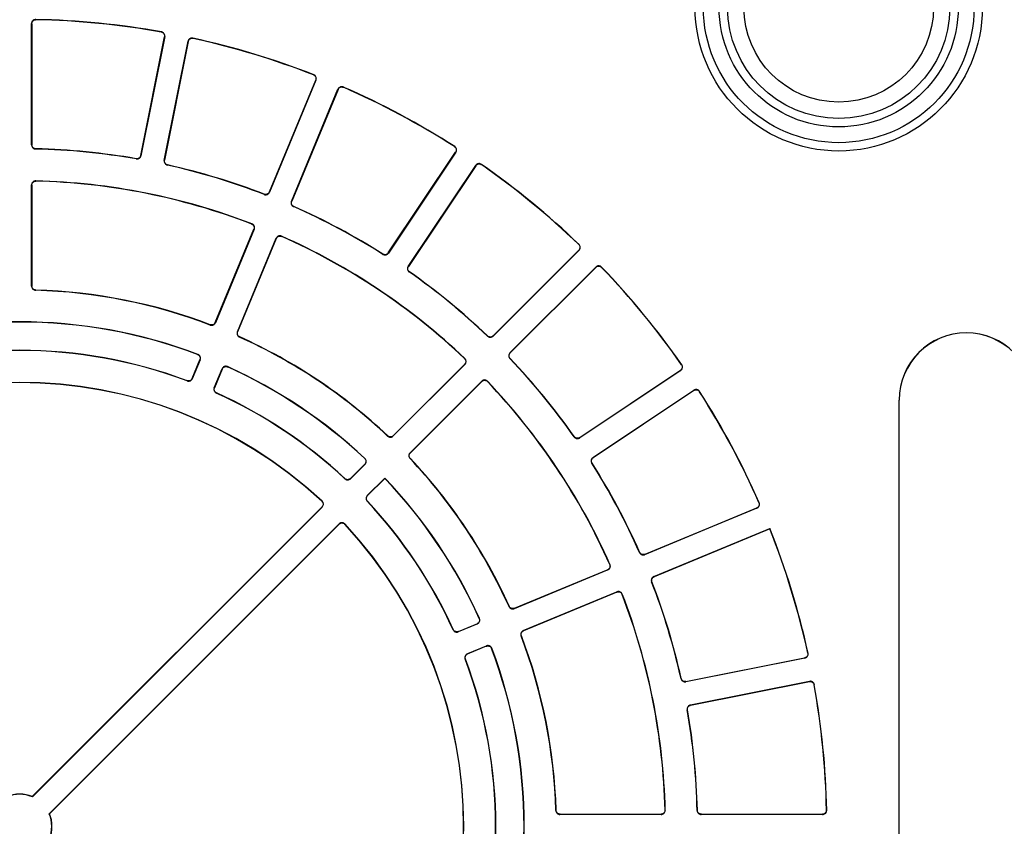
# Model space of a CAD drawing. Units: millimetres. Extents: x 500 to 20500, y 500 to 14350.
# Drawn here: x 9330 to 9482, y 5015 to 5140 of the extents above; entities that cross this region are included whole.
import ezdxf

# ---------------------------------------------------------------- set-up
doc = ezdxf.new("R2010")
doc.units = ezdxf.units.MM
doc.header["$LTSCALE"] = 50

msp = doc.modelspace()

# ---------------------------------------------------------------- linework, layer by layer
at = {"color": 7, "linetype": 'Continuous', "lineweight": 25}
for p, q in [((9331.68, 5120.66), (9331.68, 5139.48)), ((9331.71, 5139.44), (9331.71, 5120.69)), ((9348.6, 5119.02), (9352.26, 5137.42)), ((9352.3, 5137.44), (9348.62, 5118.99)), ((9352.24, 5118.27), (9355.91, 5136.73)), ((9355.93, 5136.69), (9352.28, 5118.29)), ((9368.51, 5113.37), (9375.69, 5130.69)), ((9375.73, 5130.71), (9368.53, 5113.32)), ((9371.94, 5111.91), (9379.14, 5129.3)), ((9379.16, 5129.26), (9371.98, 5111.93)), ((9386.94, 5103.93), (9397.36, 5119.53)), ((9397.41, 5119.54), (9386.95, 5103.89)), ((9390.02, 5101.84), (9400.47, 5117.49)), ((9400.48, 5117.44), (9390.06, 5101.85)), ((9331.68, 5098.77), (9331.68, 5114.47)), ((9331.71, 5114.44), (9331.71, 5098.8)), ((9360.14, 5093.15), (9366.12, 5107.59)), ((9366.16, 5107.61), (9360.16, 5093.11)), ((9363.56, 5091.7), (9369.57, 5106.2)), ((9369.59, 5106.16), (9363.6, 5091.71)), ((9416.49, 5104.35), (9403.18, 5091.04)), ((9403.18, 5091.08), (9416.44, 5104.35)), ((9405.78, 5088.43), (9419.09, 5101.74)), ((9419.09, 5101.69), (9405.83, 5088.43)), ((9356.55, 5084.48), (9357.75, 5087.37)), ((9357.79, 5087.39), (9356.57, 5084.44)), ((9398.8, 5086.66), (9387.7, 5075.57)), ((9387.7, 5075.61), (9398.76, 5086.66)), ((9359.97, 5083.03), (9361.19, 5085.98)), ((9361.21, 5085.94), (9360.01, 5083.05)), ((9416.59, 5075.32), (9432.19, 5085.74)), ((9432.23, 5085.73), (9416.59, 5075.27)), ((9390.31, 5072.96), (9401.41, 5084.06)), ((9401.41, 5084.01), (9390.36, 5072.96)), ((9418.63, 5072.21), (9434.28, 5082.66)), ((9434.27, 5082.62), (9418.68, 5072.2)), ((9466.05, 5081.14), (9466.09, 5081.14)), ((9466.05, 4949.05), (9466.05, 5081.14)), ((9466.09, 4949.05), (9466.09, 5081.14)), ((9383.33, 5071.19), (9381.07, 5068.93)), ((9381.07, 5068.98), (9383.28, 5071.19)), ((9383.68, 5066.33), (9386.39, 5069.04)), ((9386.39, 5068.99), (9383.72, 5066.33)), ((9386.39, 5069.04), (9386.39, 5068.99)), ((9331.79, 5019.7), (9376.65, 5064.56)), ((9376.7, 5064.56), (9331.8, 5019.66)), ((9444.05, 5064.39), (9426.66, 5057.19)), ((9426.68, 5057.23), (9444, 5064.41)), ((9334.4, 5017.05), (9379.3, 5061.95)), ((9379.3, 5061.91), (9334.44, 5017.04)), ((9428.07, 5053.79), (9446.04, 5061.23)), ((9446.03, 5061.19), (9428.11, 5053.77)), ((9446.04, 5061.23), (9446.03, 5061.19)), ((9420.94, 5054.82), (9406.44, 5048.82)), ((9406.46, 5048.86), (9420.9, 5054.84)), ((9407.85, 5045.41), (9422.35, 5051.42)), ((9422.34, 5051.38), (9407.89, 5045.39)), ((9400.73, 5046.45), (9397.78, 5045.23)), ((9397.79, 5045.27), (9400.68, 5046.47)), ((9399.19, 5041.82), (9402.14, 5043.05)), ((9402.12, 5043), (9399.23, 5041.81)), ((9451.47, 5041.16), (9433.01, 5037.49)), ((9433.04, 5037.53), (9451.43, 5041.19)), ((9433.73, 5033.88), (9452.19, 5037.55)), ((9452.16, 5037.51), (9433.77, 5033.85)), ((9331.8, 5019.66), (9331.79, 5019.7)), ((9334.4, 5017.05), (9334.44, 5017.04)), ((9429.21, 5016.93), (9413.52, 5016.93)), ((9413.55, 5016.97), (9429.18, 5016.97)), ((9454.22, 5016.93), (9435.4, 5016.93)), ((9435.43, 5016.97), (9454.19, 5016.97))]:
    msp.add_line(p, q, dxfattribs=at)
at = {"color": 7, "linetype": 'Continuous', "lineweight": 25, "flags": 128}
for points in [[(9331.68, 5139.48), (9331.69, 5139.46), (9331.71, 5139.44)], [(9351.79, 5138.18), (9351.78, 5138.17), (9351.75, 5138.16)], [(9352.26, 5137.42), (9352.28, 5137.43), (9352.3, 5137.44)], [(9356.68, 5137.18), (9356.67, 5137.19), (9356.66, 5137.21)], [(9355.91, 5136.73), (9355.92, 5136.71), (9355.93, 5136.69)], [(9375.38, 5131.53), (9375.37, 5131.53), (9375.34, 5131.51)], [(9375.69, 5130.69), (9375.71, 5130.7), (9375.73, 5130.71)], [(9379.98, 5129.59), (9379.98, 5129.61), (9379.97, 5129.64)], [(9379.14, 5129.3), (9379.15, 5129.28), (9379.16, 5129.26)], [(9331.71, 5120.69), (9331.69, 5120.67), (9331.68, 5120.66)], [(9397.23, 5120.41), (9397.21, 5120.41), (9397.18, 5120.4)], [(9332.29, 5120.03), (9332.3, 5120.04), (9332.32, 5120.06)], [(9348.62, 5118.99), (9348.61, 5119.01), (9348.6, 5119.02)], [(9397.36, 5119.53), (9397.39, 5119.53), (9397.41, 5119.54)], [(9347.88, 5118.53), (9347.89, 5118.52), (9347.9, 5118.49)], [(9352.28, 5118.29), (9352.26, 5118.28), (9352.24, 5118.27)], [(9352.71, 5117.54), (9352.73, 5117.54), (9352.75, 5117.56)], [(9400.47, 5117.49), (9400.48, 5117.47), (9400.48, 5117.44)], [(9401.36, 5117.61), (9401.35, 5117.62), (9401.35, 5117.65)], [(9331.68, 5114.47), (9331.69, 5114.45), (9331.71, 5114.44)], [(9332.35, 5115.06), (9332.34, 5115.07), (9332.32, 5115.09)], [(9367.71, 5113.02), (9367.72, 5113.01), (9367.73, 5112.98)], [(9368.53, 5113.32), (9368.52, 5113.35), (9368.51, 5113.37)], [(9371.98, 5111.93), (9371.96, 5111.92), (9371.94, 5111.91)], [(9372.26, 5111.1), (9372.27, 5111.11), (9372.3, 5111.12)], [(9365.81, 5108.43), (9365.8, 5108.43), (9365.77, 5108.41)], [(9366.12, 5107.59), (9366.14, 5107.6), (9366.16, 5107.61)], [(9370.42, 5106.49), (9370.41, 5106.5), (9370.4, 5106.53)], [(9369.57, 5106.2), (9369.58, 5106.18), (9369.59, 5106.16)], [(9416.48, 5105.24), (9416.46, 5105.24), (9416.43, 5105.24)], [(9386.09, 5103.75), (9386.09, 5103.74), (9386.1, 5103.71)], [(9386.95, 5103.89), (9386.95, 5103.91), (9386.94, 5103.93)], [(9416.44, 5104.35), (9416.46, 5104.35), (9416.49, 5104.35)], [(9390.06, 5101.85), (9390.04, 5101.85), (9390.02, 5101.84)], [(9390.18, 5100.98), (9390.19, 5100.99), (9390.22, 5100.99)], [(9419.09, 5101.74), (9419.09, 5101.72), (9419.09, 5101.69)], [(9419.98, 5101.69), (9419.98, 5101.7), (9419.98, 5101.73)], [(9331.71, 5098.8), (9331.69, 5098.79), (9331.68, 5098.77)], [(9332.29, 5098.15), (9332.3, 5098.16), (9332.32, 5098.18)], [(9359.34, 5092.8), (9359.35, 5092.79), (9359.36, 5092.76)], [(9360.16, 5093.11), (9360.15, 5093.13), (9360.14, 5093.15)], [(9363.6, 5091.71), (9363.58, 5091.71), (9363.56, 5091.7)], [(9363.88, 5090.89), (9363.9, 5090.89), (9363.93, 5090.91)], [(9402.3, 5091.07), (9402.3, 5091.06), (9402.3, 5091.03)], [(9403.18, 5091.04), (9403.18, 5091.06), (9403.18, 5091.08)], [(9357.43, 5088.22), (9357.42, 5088.21), (9357.39, 5088.2)], [(9405.83, 5088.43), (9405.81, 5088.43), (9405.78, 5088.43)], [(9357.75, 5087.37), (9357.77, 5087.38), (9357.79, 5087.39)], [(9398.79, 5087.56), (9398.78, 5087.56), (9398.75, 5087.56)], [(9398.76, 5086.66), (9398.78, 5086.66), (9398.8, 5086.66)], [(9405.77, 5087.56), (9405.79, 5087.56), (9405.82, 5087.56)], [(9361.19, 5085.98), (9361.2, 5085.96), (9361.21, 5085.94)], [(9362.05, 5086.27), (9362.04, 5086.28), (9362.03, 5086.31)], [(9432.19, 5085.74), (9432.21, 5085.73), (9432.23, 5085.73)], [(9432.4, 5086.6), (9432.38, 5086.61), (9432.35, 5086.61)], [(9355.75, 5084.14), (9355.76, 5084.12), (9355.77, 5084.1)], [(9356.57, 5084.44), (9356.56, 5084.46), (9356.55, 5084.48)], [(9401.41, 5084.06), (9401.41, 5084.04), (9401.41, 5084.01)], [(9402.3, 5084), (9402.3, 5084.02), (9402.3, 5084.05)], [(9360.01, 5083.05), (9359.99, 5083.04), (9359.97, 5083.03)], [(9360.29, 5082.22), (9360.31, 5082.23), (9360.33, 5082.24)], [(9434.28, 5082.66), (9434.28, 5082.64), (9434.27, 5082.62)], [(9435.14, 5082.43), (9435.15, 5082.45), (9435.15, 5082.48)], [(9386.83, 5075.6), (9386.83, 5075.58), (9386.83, 5075.55)], [(9387.7, 5075.57), (9387.7, 5075.59), (9387.7, 5075.61)], [(9415.74, 5075.48), (9415.73, 5075.46), (9415.73, 5075.43)], [(9416.59, 5075.27), (9416.59, 5075.29), (9416.59, 5075.32)], [(9390.36, 5072.96), (9390.33, 5072.96), (9390.31, 5072.96)], [(9383.32, 5072.09), (9383.3, 5072.09), (9383.27, 5072.09)], [(9390.3, 5072.09), (9390.31, 5072.09), (9390.34, 5072.09)], [(9418.68, 5072.2), (9418.65, 5072.2), (9418.63, 5072.21)], [(9383.28, 5071.19), (9383.31, 5071.19), (9383.33, 5071.19)], [(9418.45, 5071.35), (9418.47, 5071.35), (9418.5, 5071.34)], [(9380.2, 5068.96), (9380.2, 5068.95), (9380.2, 5068.92)], [(9381.07, 5068.93), (9381.07, 5068.96), (9381.07, 5068.98)], [(9376.68, 5065.46), (9376.66, 5065.46), (9376.63, 5065.46)], [(9383.66, 5065.46), (9383.68, 5065.46), (9383.71, 5065.46)], [(9383.72, 5066.33), (9383.7, 5066.33), (9383.68, 5066.33)], [(9376.65, 5064.56), (9376.67, 5064.56), (9376.7, 5064.56)], [(9444, 5064.41), (9444.02, 5064.4), (9444.05, 5064.39)], [(9444.38, 5065.22), (9444.37, 5065.23), (9444.34, 5065.24)], [(9379.3, 5061.95), (9379.3, 5061.93), (9379.3, 5061.91)], [(9380.2, 5061.89), (9380.2, 5061.9), (9380.2, 5061.94)], [(9425.87, 5057.56), (9425.86, 5057.54), (9425.85, 5057.52)], [(9426.66, 5057.19), (9426.67, 5057.21), (9426.68, 5057.23)], [(9420.9, 5054.84), (9420.92, 5054.83), (9420.94, 5054.82)], [(9421.28, 5055.65), (9421.26, 5055.66), (9421.23, 5055.67)], [(9428.11, 5053.77), (9428.09, 5053.78), (9428.07, 5053.79)], [(9427.73, 5052.98), (9427.74, 5052.98), (9427.77, 5052.97)], [(9422.35, 5051.42), (9422.34, 5051.4), (9422.34, 5051.38)], [(9423.16, 5051.02), (9423.16, 5051.04), (9423.18, 5051.07)], [(9405.65, 5049.18), (9405.64, 5049.17), (9405.63, 5049.14)], [(9406.44, 5048.82), (9406.45, 5048.84), (9406.46, 5048.86)], [(9401.06, 5047.28), (9401.04, 5047.29), (9401.01, 5047.3)], [(9396.99, 5045.59), (9396.98, 5045.58), (9396.97, 5045.55)], [(9400.68, 5046.47), (9400.7, 5046.46), (9400.73, 5046.45)], [(9397.78, 5045.23), (9397.79, 5045.25), (9397.79, 5045.27)], [(9407.51, 5044.61), (9407.52, 5044.61), (9407.55, 5044.6)], [(9407.89, 5045.39), (9407.87, 5045.4), (9407.85, 5045.41)], [(9402.14, 5043.05), (9402.13, 5043.02), (9402.12, 5043)], [(9402.94, 5042.65), (9402.95, 5042.66), (9402.96, 5042.69)], [(9398.84, 5041.03), (9398.85, 5041.02), (9398.88, 5041.01)], [(9399.23, 5041.81), (9399.21, 5041.81), (9399.19, 5041.82)], [(9451.43, 5041.19), (9451.45, 5041.18), (9451.47, 5041.16)], [(9451.96, 5041.91), (9451.95, 5041.92), (9451.92, 5041.94)], [(9432.31, 5038.01), (9432.3, 5038), (9432.28, 5037.97)], [(9433.01, 5037.49), (9433.02, 5037.51), (9433.04, 5037.53)], [(9452.19, 5037.55), (9452.18, 5037.53), (9452.16, 5037.51)], [(9452.9, 5037.01), (9452.91, 5037.02), (9452.93, 5037.05)], [(9433.77, 5033.85), (9433.75, 5033.87), (9433.73, 5033.88)], [(9433.24, 5033.16), (9433.25, 5033.15), (9433.27, 5033.13)], [(9412.92, 5017.57), (9412.91, 5017.56), (9412.89, 5017.54)], [(9413.52, 5016.93), (9413.53, 5016.95), (9413.55, 5016.97)], [(9429.18, 5016.97), (9429.2, 5016.95), (9429.21, 5016.93)], [(9429.84, 5017.57), (9429.83, 5017.59), (9429.8, 5017.61)], [(9434.81, 5017.58), (9434.8, 5017.57), (9434.77, 5017.54)], [(9435.4, 5016.93), (9435.42, 5016.95), (9435.43, 5016.97)], [(9454.19, 5016.97), (9454.2, 5016.95), (9454.22, 5016.93)], [(9454.84, 5017.57), (9454.83, 5017.58), (9454.81, 5017.6)]]:
    msp.add_lwpolyline(points, dxfattribs=at)
at = {"color": 7, "linetype": 'Continuous', "lineweight": 25}
for radius in [22.25, 20.96, 18.52, 17.21, 14.68]:
    msp.add_circle((9456.71, 5141.97), radius, dxfattribs=at)
for centre, radius, start, end in [((9329.84, 5015.09), 125.03, 79.8864, 88.8636), ((9329.84, 5015.09), 125, 79.9017, 88.8483), ((9329.84, 5015.09), 125.03, 68.6364, 77.6136), ((9329.84, 5015.09), 125, 68.6517, 77.5983), ((9329.84, 5015.09), 125.03, 57.3864, 66.3636), ((9329.84, 5015.09), 125, 57.4017, 66.3483), ((9329.84, 5015.09), 104.97, 80.0889, 88.6611), ((9329.84, 5015.09), 105, 80.1062, 88.6438), ((9329.84, 5015.09), 104.97, 68.8389, 77.4111), ((9329.84, 5015.09), 105, 68.8562, 77.3938), ((9329.84, 5015.09), 125.03, 46.1364, 55.1136), ((9329.84, 5015.09), 125, 46.1517, 55.0983), ((9329.84, 5015.09), 100.03, 68.9222, 88.5778), ((9329.84, 5015.09), 100, 68.9415, 88.5585), ((9329.84, 5015.09), 104.97, 57.5889, 66.1611), ((9329.84, 5015.09), 105, 57.6062, 66.1438), ((9329.84, 5015.09), 100.03, 46.4222, 66.0778), ((9329.84, 5015.09), 100, 46.4415, 66.0585), ((9329.84, 5015.09), 104.97, 46.3389, 54.9111), ((9329.84, 5015.09), 105, 46.3562, 54.8938), ((9329.84, 5015.09), 125.03, 34.8864, 43.8636), ((9329.84, 5015.09), 125, 34.9017, 43.8483), ((9329.84, 5015.09), 83.09, 69.1888, 88.3112), ((9329.84, 5015.09), 83.13, 69.2106, 88.2894), ((9329.84, 5015.09), 78.16, 69.3236, 110.6764), ((9329.84, 5015.09), 78.13, 69.3486, 110.6514), ((9476.48, 5081.14), 10.42, 0, 180), ((9476.48, 5081.14), 10.39, 0, 180), ((9329.84, 5015.09), 83.09, 46.6888, 65.8112), ((9329.84, 5015.09), 83.13, 46.7106, 65.7894), ((9329.84, 5015.09), 73.72, 69.4019, 110.5981), ((9329.84, 5015.09), 73.75, 69.4263, 110.5737), ((9329.84, 5015.09), 104.97, 35.0889, 43.6611), ((9329.84, 5015.09), 105, 35.1062, 43.6438), ((9329.84, 5015.09), 78.16, 46.8236, 65.6764), ((9329.84, 5015.09), 78.13, 46.8486, 65.6514), ((9329.84, 5015.09), 68.78, 47.0745, 132.9255), ((9329.84, 5015.09), 68.75, 47.103, 132.897), ((9329.84, 5015.09), 100.03, 23.9222, 43.5778), ((9329.84, 5015.09), 100, 23.9415, 43.5585), ((9329.84, 5015.09), 73.72, 46.9019, 65.5981), ((9329.84, 5015.09), 73.75, 46.9263, 65.5737), ((9329.84, 5015.09), 125, 23.6517, 32.5983), ((9329.84, 5015.09), 125.03, 23.6364, 32.6136), ((9329.84, 5015.09), 83.09, 24.1888, 43.3112), ((9329.84, 5015.09), 83.13, 24.2106, 43.2894), ((9329.84, 5015.09), 104.97, 23.8389, 32.4111), ((9329.84, 5015.09), 105, 23.8562, 32.3938), ((9329.84, 5015.09), 78.16, 24.3236, 43.6493), ((9329.84, 5015.09), 78.13, 24.3486, 43.6248), ((9329.84, 5015.09), 73.72, 24.4019, 43.0981), ((9329.84, 5015.09), 73.75, 24.4263, 43.0737), ((9329.84, 5015.09), 68.78, 317.0745, 42.9255), ((9329.84, 5015.09), 68.75, 317.103, 42.897), ((9329.84, 5015.09), 125, 12.4017, 21.6405), ((9329.84, 5015.09), 125.03, 12.3864, 21.6558), ((9329.84, 5015.09), 104.97, 12.5889, 21.1611), ((9329.84, 5015.09), 105, 12.6062, 21.1438), ((9329.84, 5015.09), 100, 1.4415, 21.0585), ((9329.84, 5015.09), 100.03, 1.4222, 21.0778), ((9329.84, 5015.09), 83.09, 1.6888, 20.8112), ((9329.84, 5015.09), 83.13, 1.7106, 20.7894), ((9329.84, 5015.09), 78.12, 339.3486, 20.6514), ((9329.84, 5015.09), 78.16, 339.3236, 20.6764), ((9329.84, 5015.09), 73.72, 339.4019, 20.5981), ((9329.84, 5015.09), 73.75, 339.4263, 20.5737), ((9329.84, 5015.09), 125, 1.1517, 10.0983), ((9329.84, 5015.09), 125.03, 1.1364, 10.1136), ((9329.84, 5015.09), 104.97, 1.3389, 9.9111), ((9329.84, 5015.09), 105, 1.3562, 9.8938), ((9329.84, 5015.09), 5, 67.0243, 112.9757), ((9329.84, 5015.09), 4.97, 66.77, 113.23), ((9329.84, 5015.09), 4.97, 336.77, 23.23), ((9329.84, 5015.09), 5, 337.0243, 22.9757)]:
    msp.add_arc(centre, radius, start, end, dxfattribs=at)
for points, knots in [([(9332.32, 5140.1), (9332.25, 5140.09), (9332.1, 5140.08), (9331.92, 5139.98), (9331.77, 5139.82), (9331.69, 5139.65), (9331.68, 5139.53), (9331.68, 5139.48)], [0, 0, 0, 0, 0.2120273, 0.4240549, 0.6360734, 0.8480877, 1, 1, 1, 1]), ([(9331.71, 5139.44), (9331.72, 5139.51), (9331.73, 5139.65), (9331.84, 5139.84), (9332, 5139.98), (9332.18, 5140.06), (9332.3, 5140.06), (9332.35, 5140.07)], [0, 0, 0, 0, 0.211992, 0.423984, 0.635966, 0.847945, 1, 1, 1, 1]), ([(9351.75, 5138.16), (9351.82, 5138.14), (9351.96, 5138.1), (9352.12, 5137.96), (9352.23, 5137.78), (9352.28, 5137.59), (9352.26, 5137.47), (9352.26, 5137.42)], [0, 0, 0, 0, 0.211992, 0.423984, 0.635966, 0.847945, 1, 1, 1, 1]), ([(9352.3, 5137.44), (9352.3, 5137.51), (9352.32, 5137.66), (9352.25, 5137.86), (9352.12, 5138.03), (9351.96, 5138.14), (9351.84, 5138.17), (9351.79, 5138.18)], [0, 0, 0, 0, 0.2120273, 0.4240549, 0.6360734, 0.8480877, 1, 1, 1, 1]), ([(9356.66, 5137.21), (9356.59, 5137.22), (9356.45, 5137.24), (9356.24, 5137.17), (9356.07, 5137.05), (9355.95, 5136.89), (9355.92, 5136.77), (9355.91, 5136.73)], [0, 0, 0, 0, 0.212027, 0.424055, 0.636073, 0.848088, 1, 1, 1, 1]), ([(9355.93, 5136.69), (9355.96, 5136.75), (9356, 5136.89), (9356.14, 5137.05), (9356.32, 5137.16), (9356.51, 5137.2), (9356.63, 5137.18), (9356.68, 5137.18)], [0, 0, 0, 0, 0.2119916, 0.4239836, 0.6359664, 0.847945, 1, 1, 1, 1]), ([(9375.34, 5131.51), (9375.4, 5131.48), (9375.53, 5131.42), (9375.66, 5131.25), (9375.74, 5131.05), (9375.74, 5130.86), (9375.71, 5130.74), (9375.69, 5130.69)], [0, 0, 0, 0, 0.2119916, 0.4239836, 0.6359664, 0.847945, 1, 1, 1, 1]), ([(9375.73, 5130.71), (9375.75, 5130.78), (9375.8, 5130.91), (9375.77, 5131.13), (9375.67, 5131.32), (9375.54, 5131.46), (9375.43, 5131.51), (9375.38, 5131.53)], [0, 0, 0, 0, 0.2120273, 0.4240549, 0.6360734, 0.8480877, 1, 1, 1, 1]), ([(9379.97, 5129.64), (9379.9, 5129.66), (9379.76, 5129.7), (9379.55, 5129.68), (9379.36, 5129.59), (9379.21, 5129.45), (9379.16, 5129.35), (9379.14, 5129.3)], [0, 0, 0, 0, 0.212027, 0.424055, 0.636073, 0.848088, 1, 1, 1, 1]), ([(9379.16, 5129.26), (9379.19, 5129.32), (9379.25, 5129.45), (9379.43, 5129.58), (9379.63, 5129.65), (9379.82, 5129.65), (9379.94, 5129.61), (9379.98, 5129.59)], [0, 0, 0, 0, 0.211992, 0.423984, 0.635966, 0.847945, 1, 1, 1, 1]), ([(9331.68, 5120.66), (9331.69, 5120.58), (9331.7, 5120.44), (9331.81, 5120.26), (9331.97, 5120.12), (9332.14, 5120.04), (9332.25, 5120.03), (9332.29, 5120.03)], [0, 0, 0, 0, 0.2179359, 0.4358722, 0.6537998, 0.8717239, 1, 1, 1, 1]), ([(9332.32, 5120.06), (9332.25, 5120.07), (9332.11, 5120.09), (9331.93, 5120.2), (9331.79, 5120.36), (9331.72, 5120.53), (9331.71, 5120.65), (9331.71, 5120.69)], [0, 0, 0, 0, 0.217979, 0.435957, 0.653928, 0.871894, 1, 1, 1, 1]), ([(9397.18, 5120.4), (9397.23, 5120.36), (9397.35, 5120.27), (9397.45, 5120.08), (9397.48, 5119.87), (9397.45, 5119.68), (9397.39, 5119.57), (9397.36, 5119.53)], [0, 0, 0, 0, 0.2119916, 0.4239836, 0.6359664, 0.847945, 1, 1, 1, 1]), ([(9397.41, 5119.54), (9397.44, 5119.6), (9397.51, 5119.72), (9397.52, 5119.94), (9397.47, 5120.14), (9397.36, 5120.31), (9397.27, 5120.38), (9397.23, 5120.41)], [0, 0, 0, 0, 0.212027, 0.424055, 0.636073, 0.848088, 1, 1, 1, 1]), ([(9348.6, 5119.02), (9348.58, 5118.96), (9348.54, 5118.82), (9348.39, 5118.66), (9348.21, 5118.55), (9348.03, 5118.51), (9347.92, 5118.53), (9347.88, 5118.53)], [0, 0, 0, 0, 0.217979, 0.435957, 0.653928, 0.871894, 1, 1, 1, 1]), ([(9347.9, 5118.49), (9347.97, 5118.49), (9348.11, 5118.48), (9348.32, 5118.55), (9348.48, 5118.68), (9348.59, 5118.84), (9348.61, 5118.95), (9348.62, 5118.99)], [0, 0, 0, 0, 0.217936, 0.435872, 0.6538, 0.871724, 1, 1, 1, 1]), ([(9352.24, 5118.27), (9352.23, 5118.2), (9352.22, 5118.06), (9352.29, 5117.85), (9352.41, 5117.68), (9352.57, 5117.58), (9352.67, 5117.55), (9352.71, 5117.54)], [0, 0, 0, 0, 0.217936, 0.435872, 0.6538, 0.871724, 1, 1, 1, 1]), ([(9352.75, 5117.56), (9352.69, 5117.58), (9352.55, 5117.63), (9352.39, 5117.77), (9352.29, 5117.96), (9352.25, 5118.14), (9352.27, 5118.25), (9352.28, 5118.29)], [0, 0, 0, 0, 0.2179785, 0.4359575, 0.6539276, 0.8718944, 1, 1, 1, 1]), ([(9401.35, 5117.65), (9401.29, 5117.69), (9401.16, 5117.76), (9400.95, 5117.78), (9400.74, 5117.73), (9400.58, 5117.62), (9400.5, 5117.53), (9400.47, 5117.49)], [0, 0, 0, 0, 0.212027, 0.424055, 0.636073, 0.848088, 1, 1, 1, 1]), ([(9400.48, 5117.44), (9400.53, 5117.5), (9400.61, 5117.61), (9400.81, 5117.7), (9401.02, 5117.73), (9401.21, 5117.7), (9401.31, 5117.63), (9401.36, 5117.61)], [0, 0, 0, 0, 0.211992, 0.423984, 0.635966, 0.847945, 1, 1, 1, 1]), ([(9332.32, 5115.09), (9332.25, 5115.09), (9332.11, 5115.08), (9331.92, 5114.98), (9331.77, 5114.82), (9331.69, 5114.64), (9331.68, 5114.52), (9331.68, 5114.47)], [0, 0, 0, 0, 0.2113664, 0.4227333, 0.6340909, 0.8454442, 1, 1, 1, 1]), ([(9331.71, 5114.44), (9331.72, 5114.51), (9331.73, 5114.65), (9331.84, 5114.83), (9332, 5114.97), (9332.18, 5115.05), (9332.3, 5115.06), (9332.35, 5115.06)], [0, 0, 0, 0, 0.211322, 0.422644, 0.633957, 0.845266, 1, 1, 1, 1]), ([(9368.51, 5113.37), (9368.48, 5113.3), (9368.41, 5113.18), (9368.24, 5113.05), (9368.04, 5112.98), (9367.86, 5112.98), (9367.75, 5113.01), (9367.71, 5113.02)], [0, 0, 0, 0, 0.2179785, 0.4359575, 0.6539276, 0.8718944, 1, 1, 1, 1]), ([(9367.73, 5112.98), (9367.8, 5112.96), (9367.93, 5112.92), (9368.15, 5112.96), (9368.34, 5113.05), (9368.46, 5113.19), (9368.51, 5113.29), (9368.53, 5113.32)], [0, 0, 0, 0, 0.217936, 0.435872, 0.6538, 0.871724, 1, 1, 1, 1]), ([(9371.94, 5111.91), (9371.92, 5111.85), (9371.87, 5111.71), (9371.9, 5111.5), (9371.99, 5111.31), (9372.12, 5111.17), (9372.22, 5111.12), (9372.26, 5111.1)], [0, 0, 0, 0, 0.217936, 0.435872, 0.6538, 0.871724, 1, 1, 1, 1]), ([(9372.3, 5111.12), (9372.24, 5111.16), (9372.12, 5111.23), (9371.99, 5111.4), (9371.93, 5111.6), (9371.93, 5111.79), (9371.96, 5111.89), (9371.98, 5111.93)], [0, 0, 0, 0, 0.217979, 0.435957, 0.653928, 0.871894, 1, 1, 1, 1]), ([(9365.77, 5108.41), (9365.83, 5108.38), (9365.96, 5108.32), (9366.09, 5108.15), (9366.17, 5107.95), (9366.18, 5107.76), (9366.14, 5107.64), (9366.12, 5107.59)], [0, 0, 0, 0, 0.211322, 0.422644, 0.633957, 0.845266, 1, 1, 1, 1]), ([(9366.16, 5107.61), (9366.18, 5107.68), (9366.23, 5107.81), (9366.2, 5108.03), (9366.11, 5108.22), (9365.97, 5108.36), (9365.86, 5108.41), (9365.81, 5108.43)], [0, 0, 0, 0, 0.2113664, 0.4227333, 0.6340909, 0.8454442, 1, 1, 1, 1]), ([(9370.4, 5106.53), (9370.33, 5106.55), (9370.2, 5106.6), (9369.98, 5106.58), (9369.79, 5106.49), (9369.65, 5106.35), (9369.59, 5106.25), (9369.57, 5106.2)], [0, 0, 0, 0, 0.211366, 0.422733, 0.634091, 0.845444, 1, 1, 1, 1]), ([(9369.59, 5106.16), (9369.62, 5106.22), (9369.69, 5106.34), (9369.86, 5106.47), (9370.06, 5106.54), (9370.25, 5106.55), (9370.37, 5106.51), (9370.42, 5106.49)], [0, 0, 0, 0, 0.211322, 0.422644, 0.633957, 0.845266, 1, 1, 1, 1]), ([(9416.43, 5105.24), (9416.48, 5105.19), (9416.57, 5105.08), (9416.63, 5104.87), (9416.62, 5104.66), (9416.55, 5104.48), (9416.47, 5104.38), (9416.44, 5104.35)], [0, 0, 0, 0, 0.211992, 0.423984, 0.635966, 0.847945, 1, 1, 1, 1]), ([(9416.49, 5104.35), (9416.53, 5104.4), (9416.62, 5104.51), (9416.68, 5104.72), (9416.66, 5104.93), (9416.59, 5105.11), (9416.51, 5105.2), (9416.48, 5105.24)], [0, 0, 0, 0, 0.212027, 0.424055, 0.636073, 0.848088, 1, 1, 1, 1]), ([(9386.94, 5103.93), (9386.9, 5103.88), (9386.81, 5103.77), (9386.61, 5103.67), (9386.4, 5103.64), (9386.22, 5103.68), (9386.12, 5103.73), (9386.09, 5103.75)], [0, 0, 0, 0, 0.217979, 0.435957, 0.653928, 0.871894, 1, 1, 1, 1]), ([(9386.1, 5103.71), (9386.16, 5103.68), (9386.29, 5103.61), (9386.5, 5103.6), (9386.71, 5103.66), (9386.86, 5103.77), (9386.93, 5103.86), (9386.95, 5103.89)], [0, 0, 0, 0, 0.217936, 0.435872, 0.6538, 0.871724, 1, 1, 1, 1]), ([(9419.98, 5101.73), (9419.93, 5101.78), (9419.82, 5101.87), (9419.62, 5101.93), (9419.4, 5101.92), (9419.22, 5101.85), (9419.13, 5101.77), (9419.09, 5101.74)], [0, 0, 0, 0, 0.212027, 0.424055, 0.636073, 0.848088, 1, 1, 1, 1]), ([(9390.02, 5101.84), (9389.98, 5101.78), (9389.92, 5101.65), (9389.9, 5101.44), (9389.95, 5101.23), (9390.06, 5101.08), (9390.14, 5101.01), (9390.18, 5100.98)], [0, 0, 0, 0, 0.217936, 0.435872, 0.6538, 0.871724, 1, 1, 1, 1]), ([(9390.22, 5100.99), (9390.17, 5101.04), (9390.06, 5101.13), (9389.97, 5101.33), (9389.94, 5101.54), (9389.98, 5101.72), (9390.04, 5101.81), (9390.06, 5101.85)], [0, 0, 0, 0, 0.2179785, 0.4359575, 0.6539276, 0.8718944, 1, 1, 1, 1]), ([(9419.09, 5101.69), (9419.15, 5101.74), (9419.25, 5101.83), (9419.46, 5101.89), (9419.68, 5101.87), (9419.86, 5101.8), (9419.95, 5101.72), (9419.98, 5101.69)], [0, 0, 0, 0, 0.211992, 0.423984, 0.635966, 0.847945, 1, 1, 1, 1]), ([(9331.68, 5098.77), (9331.69, 5098.7), (9331.7, 5098.56), (9331.81, 5098.37), (9331.97, 5098.23), (9332.14, 5098.16), (9332.25, 5098.15), (9332.29, 5098.15)], [0, 0, 0, 0, 0.218799, 0.437599, 0.656389, 0.875177, 1, 1, 1, 1]), ([(9332.32, 5098.18), (9332.25, 5098.19), (9332.11, 5098.21), (9331.92, 5098.32), (9331.79, 5098.48), (9331.72, 5098.65), (9331.71, 5098.76), (9331.71, 5098.8)], [0, 0, 0, 0, 0.218853, 0.437706, 0.656551, 0.875392, 1, 1, 1, 1]), ([(9360.14, 5093.15), (9360.11, 5093.09), (9360.04, 5092.96), (9359.87, 5092.83), (9359.67, 5092.76), (9359.48, 5092.76), (9359.38, 5092.79), (9359.34, 5092.8)], [0, 0, 0, 0, 0.218853, 0.437706, 0.656551, 0.875392, 1, 1, 1, 1]), ([(9359.36, 5092.76), (9359.43, 5092.74), (9359.56, 5092.71), (9359.78, 5092.74), (9359.96, 5092.84), (9360.09, 5092.97), (9360.14, 5093.07), (9360.16, 5093.11)], [0, 0, 0, 0, 0.218799, 0.437599, 0.656389, 0.875177, 1, 1, 1, 1]), ([(9363.56, 5091.7), (9363.54, 5091.63), (9363.5, 5091.5), (9363.53, 5091.28), (9363.62, 5091.09), (9363.75, 5090.96), (9363.85, 5090.91), (9363.88, 5090.89)], [0, 0, 0, 0, 0.218799, 0.437599, 0.656389, 0.875177, 1, 1, 1, 1]), ([(9363.93, 5090.91), (9363.86, 5090.94), (9363.74, 5091.01), (9363.61, 5091.19), (9363.55, 5091.39), (9363.55, 5091.57), (9363.59, 5091.68), (9363.6, 5091.71)], [0, 0, 0, 0, 0.2188529, 0.4377062, 0.6565508, 0.8753921, 1, 1, 1, 1]), ([(9403.18, 5091.08), (9403.12, 5091.04), (9403.01, 5090.95), (9402.81, 5090.89), (9402.59, 5090.91), (9402.42, 5090.98), (9402.34, 5091.05), (9402.3, 5091.07)], [0, 0, 0, 0, 0.2179785, 0.4359575, 0.6539276, 0.8718944, 1, 1, 1, 1]), ([(9402.3, 5091.03), (9402.36, 5090.99), (9402.47, 5090.9), (9402.68, 5090.85), (9402.89, 5090.86), (9403.06, 5090.94), (9403.15, 5091.01), (9403.18, 5091.04)], [0, 0, 0, 0, 0.2179359, 0.4358722, 0.6537998, 0.8717239, 1, 1, 1, 1]), ([(9357.39, 5088.2), (9357.45, 5088.17), (9357.58, 5088.1), (9357.72, 5087.94), (9357.79, 5087.74), (9357.8, 5087.54), (9357.76, 5087.42), (9357.75, 5087.37)], [0, 0, 0, 0, 0.210389, 0.420778, 0.631158, 0.841533, 1, 1, 1, 1]), ([(9357.79, 5087.39), (9357.81, 5087.46), (9357.85, 5087.59), (9357.82, 5087.81), (9357.73, 5088), (9357.59, 5088.14), (9357.48, 5088.19), (9357.43, 5088.22)], [0, 0, 0, 0, 0.210446, 0.420892, 0.631329, 0.841761, 1, 1, 1, 1]), ([(9405.78, 5088.43), (9405.74, 5088.38), (9405.65, 5088.27), (9405.59, 5088.06), (9405.61, 5087.85), (9405.67, 5087.68), (9405.75, 5087.59), (9405.77, 5087.56)], [0, 0, 0, 0, 0.217936, 0.435872, 0.6538, 0.871724, 1, 1, 1, 1]), ([(9405.82, 5087.56), (9405.78, 5087.62), (9405.69, 5087.73), (9405.64, 5087.94), (9405.65, 5088.15), (9405.73, 5088.32), (9405.8, 5088.4), (9405.83, 5088.43)], [0, 0, 0, 0, 0.217979, 0.435957, 0.653928, 0.871894, 1, 1, 1, 1]), ([(9398.75, 5087.56), (9398.79, 5087.51), (9398.88, 5087.4), (9398.95, 5087.19), (9398.94, 5086.98), (9398.87, 5086.8), (9398.79, 5086.7), (9398.76, 5086.66)], [0, 0, 0, 0, 0.211322, 0.422644, 0.633957, 0.845266, 1, 1, 1, 1]), ([(9398.8, 5086.66), (9398.85, 5086.72), (9398.94, 5086.83), (9398.99, 5087.04), (9398.98, 5087.25), (9398.91, 5087.43), (9398.83, 5087.52), (9398.79, 5087.56)], [0, 0, 0, 0, 0.2113664, 0.4227333, 0.6340909, 0.8454442, 1, 1, 1, 1]), ([(9362.03, 5086.31), (9361.96, 5086.33), (9361.83, 5086.38), (9361.61, 5086.36), (9361.42, 5086.27), (9361.27, 5086.14), (9361.22, 5086.03), (9361.19, 5085.98)], [0, 0, 0, 0, 0.210446, 0.420892, 0.631329, 0.841761, 1, 1, 1, 1]), ([(9361.21, 5085.94), (9361.24, 5086), (9361.31, 5086.12), (9361.48, 5086.26), (9361.68, 5086.33), (9361.88, 5086.33), (9362, 5086.29), (9362.05, 5086.27)], [0, 0, 0, 0, 0.210389, 0.420778, 0.631158, 0.841533, 1, 1, 1, 1]), ([(9432.35, 5086.61), (9432.39, 5086.55), (9432.46, 5086.43), (9432.48, 5086.21), (9432.43, 5086.01), (9432.32, 5085.84), (9432.23, 5085.77), (9432.19, 5085.74)], [0, 0, 0, 0, 0.211992, 0.423984, 0.635966, 0.847945, 1, 1, 1, 1]), ([(9432.23, 5085.73), (9432.29, 5085.77), (9432.4, 5085.86), (9432.49, 5086.06), (9432.52, 5086.27), (9432.49, 5086.46), (9432.42, 5086.56), (9432.4, 5086.6)], [0, 0, 0, 0, 0.212027, 0.424055, 0.636073, 0.848088, 1, 1, 1, 1]), ([(9356.55, 5084.48), (9356.52, 5084.42), (9356.45, 5084.3), (9356.28, 5084.17), (9356.08, 5084.1), (9355.89, 5084.09), (9355.79, 5084.13), (9355.75, 5084.14)], [0, 0, 0, 0, 0.219389, 0.438778, 0.658158, 0.877536, 1, 1, 1, 1]), ([(9355.77, 5084.1), (9355.84, 5084.08), (9355.98, 5084.04), (9356.19, 5084.08), (9356.38, 5084.18), (9356.5, 5084.31), (9356.55, 5084.41), (9356.57, 5084.44)], [0, 0, 0, 0, 0.219328, 0.438656, 0.657976, 0.877293, 1, 1, 1, 1]), ([(9402.3, 5084.05), (9402.25, 5084.09), (9402.14, 5084.19), (9401.94, 5084.25), (9401.72, 5084.24), (9401.54, 5084.17), (9401.45, 5084.09), (9401.41, 5084.06)], [0, 0, 0, 0, 0.211366, 0.422733, 0.634091, 0.845444, 1, 1, 1, 1]), ([(9401.41, 5084.01), (9401.46, 5084.06), (9401.57, 5084.15), (9401.78, 5084.2), (9401.99, 5084.19), (9402.18, 5084.12), (9402.27, 5084.04), (9402.3, 5084)], [0, 0, 0, 0, 0.211322, 0.422644, 0.633957, 0.845266, 1, 1, 1, 1]), ([(9359.97, 5083.03), (9359.95, 5082.96), (9359.91, 5082.83), (9359.94, 5082.62), (9360.03, 5082.42), (9360.16, 5082.29), (9360.26, 5082.24), (9360.29, 5082.22)], [0, 0, 0, 0, 0.219328, 0.438656, 0.657976, 0.877293, 1, 1, 1, 1]), ([(9360.33, 5082.24), (9360.27, 5082.28), (9360.15, 5082.35), (9360.02, 5082.52), (9359.96, 5082.73), (9359.97, 5082.91), (9360, 5083.01), (9360.01, 5083.05)], [0, 0, 0, 0, 0.2193888, 0.4387779, 0.6581584, 0.8775356, 1, 1, 1, 1]), ([(9434.27, 5082.62), (9434.33, 5082.65), (9434.46, 5082.72), (9434.67, 5082.73), (9434.88, 5082.68), (9435.04, 5082.57), (9435.11, 5082.48), (9435.14, 5082.43)], [0, 0, 0, 0, 0.211992, 0.423984, 0.635966, 0.847945, 1, 1, 1, 1]), ([(9435.15, 5082.48), (9435.11, 5082.54), (9435.02, 5082.65), (9434.83, 5082.75), (9434.62, 5082.78), (9434.43, 5082.75), (9434.32, 5082.69), (9434.28, 5082.66)], [0, 0, 0, 0, 0.212027, 0.424055, 0.636073, 0.848088, 1, 1, 1, 1]), ([(9387.7, 5075.61), (9387.65, 5075.57), (9387.54, 5075.48), (9387.33, 5075.42), (9387.12, 5075.43), (9386.95, 5075.5), (9386.86, 5075.57), (9386.83, 5075.6)], [0, 0, 0, 0, 0.218853, 0.437706, 0.656551, 0.875392, 1, 1, 1, 1]), ([(9386.83, 5075.55), (9386.89, 5075.51), (9387, 5075.42), (9387.21, 5075.37), (9387.42, 5075.39), (9387.59, 5075.47), (9387.68, 5075.54), (9387.7, 5075.57)], [0, 0, 0, 0, 0.2187991, 0.4375985, 0.6563893, 0.8751767, 1, 1, 1, 1]), ([(9415.73, 5075.43), (9415.77, 5075.38), (9415.87, 5075.27), (9416.06, 5075.18), (9416.27, 5075.16), (9416.45, 5075.19), (9416.55, 5075.25), (9416.59, 5075.27)], [0, 0, 0, 0, 0.217936, 0.435872, 0.6538, 0.871724, 1, 1, 1, 1]), ([(9416.59, 5075.32), (9416.53, 5075.28), (9416.41, 5075.22), (9416.19, 5075.2), (9415.99, 5075.26), (9415.83, 5075.36), (9415.76, 5075.44), (9415.74, 5075.48)], [0, 0, 0, 0, 0.2179785, 0.4359575, 0.6539276, 0.8718944, 1, 1, 1, 1]), ([(9390.31, 5072.96), (9390.27, 5072.91), (9390.18, 5072.8), (9390.12, 5072.59), (9390.13, 5072.38), (9390.2, 5072.2), (9390.27, 5072.12), (9390.3, 5072.09)], [0, 0, 0, 0, 0.218799, 0.437599, 0.656389, 0.875177, 1, 1, 1, 1]), ([(9390.34, 5072.09), (9390.3, 5072.15), (9390.21, 5072.26), (9390.16, 5072.47), (9390.18, 5072.68), (9390.26, 5072.85), (9390.33, 5072.93), (9390.36, 5072.96)], [0, 0, 0, 0, 0.218853, 0.437706, 0.656551, 0.875392, 1, 1, 1, 1]), ([(9383.27, 5072.09), (9383.31, 5072.03), (9383.41, 5071.93), (9383.47, 5071.72), (9383.47, 5071.51), (9383.4, 5071.32), (9383.32, 5071.23), (9383.28, 5071.19)], [0, 0, 0, 0, 0.210389, 0.420778, 0.631158, 0.841533, 1, 1, 1, 1]), ([(9383.33, 5071.19), (9383.37, 5071.25), (9383.46, 5071.35), (9383.52, 5071.56), (9383.51, 5071.78), (9383.43, 5071.96), (9383.35, 5072.05), (9383.32, 5072.09)], [0, 0, 0, 0, 0.2104458, 0.4208919, 0.6313287, 0.8417612, 1, 1, 1, 1]), ([(9418.63, 5072.21), (9418.58, 5072.16), (9418.47, 5072.07), (9418.37, 5071.88), (9418.34, 5071.67), (9418.38, 5071.49), (9418.43, 5071.39), (9418.45, 5071.35)], [0, 0, 0, 0, 0.217936, 0.435872, 0.6538, 0.871724, 1, 1, 1, 1]), ([(9418.5, 5071.34), (9418.46, 5071.41), (9418.4, 5071.53), (9418.39, 5071.75), (9418.45, 5071.95), (9418.56, 5072.11), (9418.64, 5072.17), (9418.68, 5072.2)], [0, 0, 0, 0, 0.217979, 0.435957, 0.653928, 0.871894, 1, 1, 1, 1]), ([(9381.07, 5068.98), (9381.02, 5068.93), (9380.91, 5068.84), (9380.7, 5068.79), (9380.49, 5068.8), (9380.32, 5068.87), (9380.23, 5068.94), (9380.2, 5068.96)], [0, 0, 0, 0, 0.219389, 0.438778, 0.658158, 0.877536, 1, 1, 1, 1]), ([(9380.2, 5068.92), (9380.26, 5068.88), (9380.37, 5068.79), (9380.58, 5068.74), (9380.79, 5068.76), (9380.96, 5068.83), (9381.04, 5068.91), (9381.07, 5068.93)], [0, 0, 0, 0, 0.219328, 0.438656, 0.657976, 0.877293, 1, 1, 1, 1]), ([(9376.63, 5065.46), (9376.68, 5065.4), (9376.77, 5065.3), (9376.84, 5065.09), (9376.83, 5064.88), (9376.77, 5064.69), (9376.68, 5064.6), (9376.65, 5064.56)], [0, 0, 0, 0, 0.20981, 0.41962, 0.62942, 0.839217, 1, 1, 1, 1]), ([(9376.7, 5064.56), (9376.74, 5064.61), (9376.83, 5064.72), (9376.89, 5064.93), (9376.88, 5065.14), (9376.8, 5065.33), (9376.72, 5065.42), (9376.68, 5065.46)], [0, 0, 0, 0, 0.2098744, 0.4197493, 0.6296147, 0.8394757, 1, 1, 1, 1]), ([(9383.68, 5066.33), (9383.63, 5066.27), (9383.54, 5066.16), (9383.49, 5065.96), (9383.5, 5065.74), (9383.57, 5065.57), (9383.64, 5065.49), (9383.66, 5065.46)], [0, 0, 0, 0, 0.219328, 0.438656, 0.657976, 0.877293, 1, 1, 1, 1]), ([(9383.71, 5065.46), (9383.67, 5065.51), (9383.58, 5065.63), (9383.53, 5065.84), (9383.55, 5066.05), (9383.62, 5066.22), (9383.7, 5066.3), (9383.72, 5066.33)], [0, 0, 0, 0, 0.219389, 0.438778, 0.658158, 0.877536, 1, 1, 1, 1]), ([(9444.34, 5065.24), (9444.36, 5065.17), (9444.4, 5065.04), (9444.38, 5064.82), (9444.29, 5064.63), (9444.16, 5064.49), (9444.05, 5064.43), (9444, 5064.41)], [0, 0, 0, 0, 0.211992, 0.423984, 0.635966, 0.847945, 1, 1, 1, 1]), ([(9444.05, 5064.39), (9444.11, 5064.43), (9444.23, 5064.49), (9444.37, 5064.66), (9444.43, 5064.86), (9444.44, 5065.06), (9444.4, 5065.17), (9444.38, 5065.22)], [0, 0, 0, 0, 0.212027, 0.424055, 0.636073, 0.848088, 1, 1, 1, 1]), ([(9380.2, 5061.94), (9380.15, 5061.98), (9380.04, 5062.08), (9379.84, 5062.14), (9379.62, 5062.14), (9379.44, 5062.07), (9379.34, 5061.99), (9379.3, 5061.95)], [0, 0, 0, 0, 0.209874, 0.419749, 0.629615, 0.839476, 1, 1, 1, 1]), ([(9379.3, 5061.91), (9379.36, 5061.95), (9379.46, 5062.04), (9379.67, 5062.1), (9379.89, 5062.08), (9380.07, 5062.01), (9380.16, 5061.93), (9380.2, 5061.89)], [0, 0, 0, 0, 0.20981, 0.41962, 0.62942, 0.839217, 1, 1, 1, 1]), ([(9425.85, 5057.52), (9425.88, 5057.45), (9425.95, 5057.33), (9426.13, 5057.2), (9426.33, 5057.14), (9426.51, 5057.14), (9426.62, 5057.18), (9426.66, 5057.19)], [0, 0, 0, 0, 0.217936, 0.435872, 0.6538, 0.871724, 1, 1, 1, 1]), ([(9426.68, 5057.23), (9426.61, 5057.21), (9426.47, 5057.17), (9426.26, 5057.2), (9426.07, 5057.29), (9425.94, 5057.42), (9425.88, 5057.52), (9425.87, 5057.56)], [0, 0, 0, 0, 0.217979, 0.435957, 0.653928, 0.871894, 1, 1, 1, 1]), ([(9421.23, 5055.67), (9421.25, 5055.61), (9421.3, 5055.47), (9421.28, 5055.26), (9421.19, 5055.06), (9421.05, 5054.92), (9420.95, 5054.86), (9420.9, 5054.84)], [0, 0, 0, 0, 0.211322, 0.422644, 0.633957, 0.845266, 1, 1, 1, 1]), ([(9420.94, 5054.82), (9421.01, 5054.86), (9421.13, 5054.92), (9421.26, 5055.09), (9421.33, 5055.3), (9421.33, 5055.49), (9421.29, 5055.61), (9421.28, 5055.65)], [0, 0, 0, 0, 0.211366, 0.422733, 0.634091, 0.845444, 1, 1, 1, 1]), ([(9428.07, 5053.79), (9428.01, 5053.75), (9427.88, 5053.69), (9427.75, 5053.52), (9427.68, 5053.32), (9427.68, 5053.13), (9427.71, 5053.02), (9427.73, 5052.98)], [0, 0, 0, 0, 0.217936, 0.435872, 0.6538, 0.871724, 1, 1, 1, 1]), ([(9427.77, 5052.97), (9427.75, 5053.03), (9427.71, 5053.17), (9427.74, 5053.38), (9427.84, 5053.57), (9427.97, 5053.7), (9428.07, 5053.75), (9428.11, 5053.77)], [0, 0, 0, 0, 0.2179785, 0.4359575, 0.6539276, 0.8718944, 1, 1, 1, 1]), ([(9422.34, 5051.38), (9422.4, 5051.4), (9422.54, 5051.44), (9422.75, 5051.41), (9422.94, 5051.32), (9423.08, 5051.18), (9423.14, 5051.07), (9423.16, 5051.02)], [0, 0, 0, 0, 0.211322, 0.422644, 0.633957, 0.845266, 1, 1, 1, 1]), ([(9423.18, 5051.07), (9423.14, 5051.13), (9423.08, 5051.26), (9422.91, 5051.39), (9422.71, 5051.47), (9422.52, 5051.47), (9422.4, 5051.44), (9422.35, 5051.42)], [0, 0, 0, 0, 0.2113664, 0.4227333, 0.6340909, 0.8454442, 1, 1, 1, 1]), ([(9405.63, 5049.14), (9405.67, 5049.08), (9405.74, 5048.95), (9405.91, 5048.83), (9406.12, 5048.76), (9406.3, 5048.77), (9406.4, 5048.8), (9406.44, 5048.82)], [0, 0, 0, 0, 0.218799, 0.437599, 0.656389, 0.875177, 1, 1, 1, 1]), ([(9406.46, 5048.86), (9406.39, 5048.84), (9406.26, 5048.8), (9406.04, 5048.83), (9405.85, 5048.92), (9405.72, 5049.05), (9405.67, 5049.15), (9405.65, 5049.18)], [0, 0, 0, 0, 0.218853, 0.437706, 0.656551, 0.875392, 1, 1, 1, 1]), ([(9401.01, 5047.3), (9401.04, 5047.23), (9401.08, 5047.1), (9401.06, 5046.89), (9400.97, 5046.69), (9400.84, 5046.55), (9400.73, 5046.49), (9400.68, 5046.47)], [0, 0, 0, 0, 0.210389, 0.420778, 0.631158, 0.841533, 1, 1, 1, 1]), ([(9400.73, 5046.45), (9400.79, 5046.48), (9400.91, 5046.55), (9401.04, 5046.72), (9401.11, 5046.92), (9401.12, 5047.12), (9401.07, 5047.23), (9401.06, 5047.28)], [0, 0, 0, 0, 0.2104458, 0.4208919, 0.6313287, 0.8417612, 1, 1, 1, 1]), ([(9396.97, 5045.55), (9397, 5045.49), (9397.07, 5045.36), (9397.25, 5045.24), (9397.45, 5045.17), (9397.64, 5045.18), (9397.74, 5045.21), (9397.78, 5045.23)], [0, 0, 0, 0, 0.219328, 0.438656, 0.657976, 0.877293, 1, 1, 1, 1]), ([(9397.79, 5045.27), (9397.73, 5045.25), (9397.59, 5045.21), (9397.38, 5045.24), (9397.19, 5045.33), (9397.05, 5045.46), (9397, 5045.55), (9396.99, 5045.59)], [0, 0, 0, 0, 0.219389, 0.438778, 0.658158, 0.877536, 1, 1, 1, 1]), ([(9407.85, 5045.41), (9407.79, 5045.38), (9407.67, 5045.31), (9407.53, 5045.14), (9407.46, 5044.94), (9407.46, 5044.76), (9407.5, 5044.65), (9407.51, 5044.61)], [0, 0, 0, 0, 0.218799, 0.437599, 0.656389, 0.875177, 1, 1, 1, 1]), ([(9407.55, 5044.6), (9407.53, 5044.66), (9407.49, 5044.8), (9407.53, 5045.01), (9407.63, 5045.2), (9407.76, 5045.33), (9407.86, 5045.38), (9407.89, 5045.39)], [0, 0, 0, 0, 0.218853, 0.437706, 0.656551, 0.875392, 1, 1, 1, 1]), ([(9402.12, 5043), (9402.18, 5043.02), (9402.32, 5043.06), (9402.53, 5043.04), (9402.73, 5042.94), (9402.87, 5042.8), (9402.92, 5042.69), (9402.94, 5042.65)], [0, 0, 0, 0, 0.210389, 0.420778, 0.631158, 0.841533, 1, 1, 1, 1]), ([(9402.96, 5042.69), (9402.93, 5042.75), (9402.87, 5042.88), (9402.7, 5043.02), (9402.5, 5043.09), (9402.3, 5043.1), (9402.19, 5043.06), (9402.14, 5043.05)], [0, 0, 0, 0, 0.210446, 0.420892, 0.631329, 0.841761, 1, 1, 1, 1]), ([(9399.19, 5041.82), (9399.12, 5041.79), (9399, 5041.72), (9398.87, 5041.55), (9398.8, 5041.35), (9398.8, 5041.17), (9398.83, 5041.06), (9398.84, 5041.03)], [0, 0, 0, 0, 0.219328, 0.438656, 0.657976, 0.877293, 1, 1, 1, 1]), ([(9398.88, 5041.01), (9398.86, 5041.08), (9398.83, 5041.21), (9398.86, 5041.43), (9398.96, 5041.61), (9399.09, 5041.74), (9399.19, 5041.79), (9399.23, 5041.81)], [0, 0, 0, 0, 0.219389, 0.438778, 0.658158, 0.877536, 1, 1, 1, 1]), ([(9451.92, 5041.94), (9451.93, 5041.87), (9451.94, 5041.73), (9451.88, 5041.52), (9451.75, 5041.35), (9451.6, 5041.24), (9451.48, 5041.2), (9451.43, 5041.19)], [0, 0, 0, 0, 0.211992, 0.423984, 0.635966, 0.847945, 1, 1, 1, 1]), ([(9451.47, 5041.16), (9451.54, 5041.19), (9451.67, 5041.23), (9451.84, 5041.37), (9451.94, 5041.55), (9451.98, 5041.74), (9451.97, 5041.86), (9451.96, 5041.91)], [0, 0, 0, 0, 0.212027, 0.424055, 0.636073, 0.848088, 1, 1, 1, 1]), ([(9432.28, 5037.97), (9432.3, 5037.9), (9432.35, 5037.77), (9432.49, 5037.61), (9432.68, 5037.51), (9432.86, 5037.47), (9432.97, 5037.49), (9433.01, 5037.49)], [0, 0, 0, 0, 0.217936, 0.435872, 0.6538, 0.871724, 1, 1, 1, 1]), ([(9433.04, 5037.53), (9432.97, 5037.52), (9432.83, 5037.51), (9432.62, 5037.58), (9432.45, 5037.71), (9432.35, 5037.86), (9432.32, 5037.97), (9432.31, 5038.01)], [0, 0, 0, 0, 0.217979, 0.435957, 0.653928, 0.871894, 1, 1, 1, 1]), ([(9452.16, 5037.51), (9452.23, 5037.52), (9452.37, 5037.53), (9452.58, 5037.46), (9452.75, 5037.34), (9452.86, 5037.17), (9452.89, 5037.06), (9452.9, 5037.01)], [0, 0, 0, 0, 0.211992, 0.423984, 0.635966, 0.847945, 1, 1, 1, 1]), ([(9452.93, 5037.05), (9452.91, 5037.12), (9452.87, 5037.25), (9452.73, 5037.42), (9452.55, 5037.53), (9452.36, 5037.57), (9452.24, 5037.56), (9452.19, 5037.55)], [0, 0, 0, 0, 0.212027, 0.424055, 0.636073, 0.848088, 1, 1, 1, 1]), ([(9433.73, 5033.88), (9433.66, 5033.86), (9433.53, 5033.82), (9433.37, 5033.68), (9433.26, 5033.49), (9433.22, 5033.31), (9433.23, 5033.2), (9433.24, 5033.16)], [0, 0, 0, 0, 0.217936, 0.435872, 0.6538, 0.871724, 1, 1, 1, 1]), ([(9433.27, 5033.13), (9433.27, 5033.2), (9433.26, 5033.34), (9433.33, 5033.55), (9433.46, 5033.71), (9433.62, 5033.81), (9433.73, 5033.84), (9433.77, 5033.85)], [0, 0, 0, 0, 0.217979, 0.435957, 0.653928, 0.871894, 1, 1, 1, 1]), ([(9412.89, 5017.54), (9412.9, 5017.47), (9412.92, 5017.33), (9413.03, 5017.15), (9413.2, 5017.01), (9413.37, 5016.94), (9413.48, 5016.94), (9413.52, 5016.93)], [0, 0, 0, 0, 0.218799, 0.437599, 0.656389, 0.875177, 1, 1, 1, 1]), ([(9413.55, 5016.97), (9413.48, 5016.97), (9413.34, 5016.99), (9413.15, 5017.1), (9413.01, 5017.25), (9412.94, 5017.42), (9412.93, 5017.53), (9412.92, 5017.57)], [0, 0, 0, 0, 0.2188529, 0.4377062, 0.6565508, 0.8753921, 1, 1, 1, 1]), ([(9429.8, 5017.61), (9429.8, 5017.54), (9429.79, 5017.4), (9429.69, 5017.21), (9429.53, 5017.06), (9429.35, 5016.98), (9429.23, 5016.97), (9429.18, 5016.97)], [0, 0, 0, 0, 0.211322, 0.422644, 0.633957, 0.845266, 1, 1, 1, 1]), ([(9429.21, 5016.93), (9429.28, 5016.94), (9429.42, 5016.95), (9429.61, 5017.06), (9429.75, 5017.22), (9429.83, 5017.4), (9429.84, 5017.52), (9429.84, 5017.57)], [0, 0, 0, 0, 0.2113664, 0.4227333, 0.6340909, 0.8454442, 1, 1, 1, 1]), ([(9434.77, 5017.54), (9434.78, 5017.47), (9434.8, 5017.33), (9434.91, 5017.15), (9435.07, 5017.01), (9435.25, 5016.94), (9435.36, 5016.94), (9435.4, 5016.93)], [0, 0, 0, 0, 0.2179359, 0.4358722, 0.6537998, 0.8717239, 1, 1, 1, 1]), ([(9435.43, 5016.97), (9435.36, 5016.97), (9435.22, 5016.99), (9435.03, 5017.1), (9434.89, 5017.25), (9434.82, 5017.42), (9434.81, 5017.54), (9434.81, 5017.58)], [0, 0, 0, 0, 0.217979, 0.435957, 0.653928, 0.871894, 1, 1, 1, 1]), ([(9454.81, 5017.6), (9454.81, 5017.53), (9454.79, 5017.39), (9454.69, 5017.2), (9454.53, 5017.06), (9454.36, 5016.98), (9454.24, 5016.97), (9454.19, 5016.97)], [0, 0, 0, 0, 0.211992, 0.423984, 0.635966, 0.847945, 1, 1, 1, 1]), ([(9454.22, 5016.93), (9454.29, 5016.94), (9454.43, 5016.95), (9454.62, 5017.06), (9454.76, 5017.22), (9454.84, 5017.4), (9454.84, 5017.52), (9454.84, 5017.57)], [0, 0, 0, 0, 0.212027, 0.424055, 0.636073, 0.848088, 1, 1, 1, 1])]:
    msp.add_open_spline(points, degree=3, knots=knots, dxfattribs=at)

doc.saveas('drawing.dxf')
